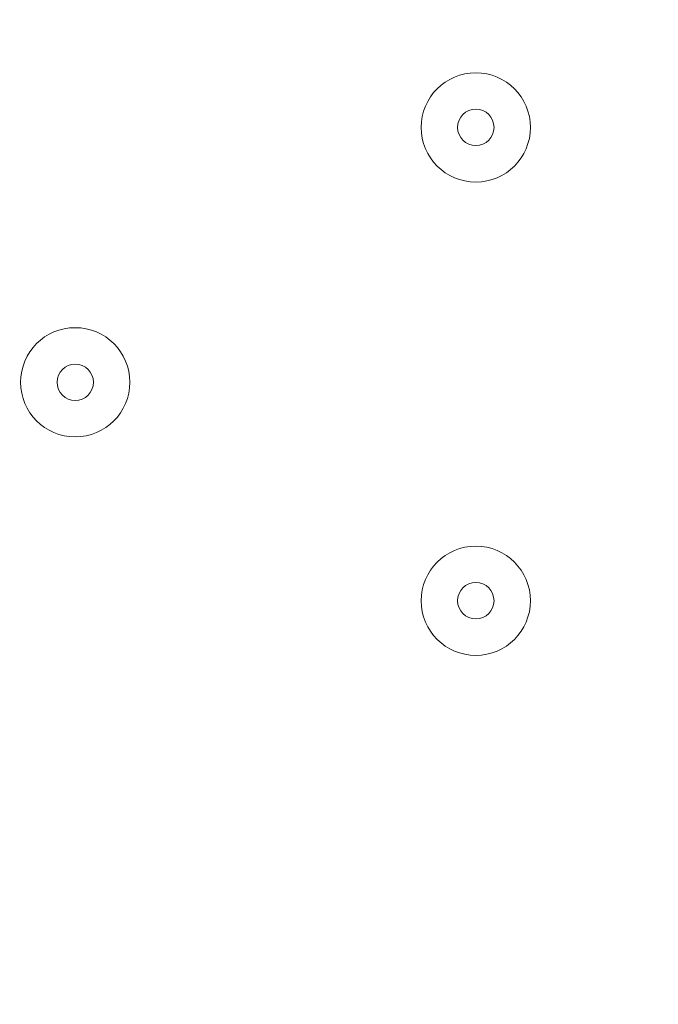
# Model space of a CAD drawing. Units: millimetres. Extents: x -3285 to 12043, y -11549 to 2514.
# Drawn here: x 4213 to 4269, y -4999 to -4913 of the extents above; entities that cross this region are included whole.
import ezdxf

# ---------------------------------------------------------------- set-up
doc = ezdxf.new("R2010")
doc.units = ezdxf.units.MM
doc.header["$MEASUREMENT"] = 0
doc.layers.add('Work Layer', color=7, linetype='Continuous', lineweight=0)

# ---------------------------------------------------------------- blocks, each defined once
blk = doc.blocks.new('Block_4')
at = {"layer": 'Work Layer', "color": 253, "lineweight": 9}
blk.add_open_spline([(4621.236, -4188.874), (4621.236, -4179.133), (4620.648, -4169.534), (4620.483, -4159.832), (4620.483, -4159.832), (1889.745, -6890.57), (1889.745, -6890.57), (1889.745, -6890.57), (2596.855, -6890.57), (2596.855, -6890.57), (2596.855, -6890.57), (4621.236, -4866.189), (4621.236, -4866.189), (4621.236, -4866.189), (4621.236, -4188.874), (4621.236, -4188.874)], degree=3, knots=[0, 0, 0, 0, 1, 1, 1, 2, 2, 2, 3, 3, 3, 4, 4, 4, 5, 5, 5, 5], dxfattribs=at)
blk = doc.blocks.new('Block_10')
at = {"layer": 'Work Layer', "color": 7, "lineweight": 9}
for points in [[(4253.12, -4927.053), (4255.75, -4927.053), (4257.882, -4924.921), (4257.882, -4922.29), (4257.882, -4919.66), (4255.75, -4917.528), (4253.12, -4917.528), (4250.489, -4917.528), (4248.357, -4919.66), (4248.357, -4922.29), (4248.357, -4924.921), (4250.489, -4927.053), (4253.12, -4927.053)], [(4257.882, -4922.29), (4257.882, -4919.66), (4255.75, -4917.528), (4253.12, -4917.528), (4250.489, -4917.528), (4248.357, -4919.66), (4248.357, -4922.29), (4248.357, -4924.921), (4250.489, -4927.053), (4253.12, -4927.053), (4255.75, -4927.053), (4257.882, -4924.921), (4257.882, -4922.29)], [(4254.707, -4922.29), (4254.707, -4921.414), (4253.997, -4920.703), (4253.12, -4920.703), (4252.243, -4920.703), (4251.532, -4921.414), (4251.532, -4922.29), (4251.532, -4923.168), (4252.243, -4923.878), (4253.12, -4923.878), (4253.997, -4923.878), (4254.707, -4923.168), (4254.707, -4922.29)], [(4218.196, -4949.278), (4220.826, -4949.278), (4222.957, -4947.146), (4222.957, -4944.515), (4222.957, -4941.885), (4220.826, -4939.753), (4218.196, -4939.753), (4215.564, -4939.753), (4213.433, -4941.885), (4213.433, -4944.515), (4213.433, -4947.146), (4215.564, -4949.278), (4218.196, -4949.278)], [(4222.957, -4944.515), (4222.957, -4941.885), (4220.826, -4939.753), (4218.196, -4939.753), (4215.564, -4939.753), (4213.433, -4941.885), (4213.433, -4944.515), (4213.433, -4947.146), (4215.564, -4949.278), (4218.196, -4949.278), (4220.826, -4949.278), (4222.957, -4947.146), (4222.957, -4944.515)], [(4219.782, -4944.515), (4219.782, -4943.639), (4219.072, -4942.928), (4218.196, -4942.928), (4217.318, -4942.928), (4216.608, -4943.639), (4216.608, -4944.515), (4216.608, -4945.393), (4217.318, -4946.103), (4218.196, -4946.103), (4219.072, -4946.103), (4219.782, -4945.393), (4219.782, -4944.515)], [(4253.12, -4968.327), (4255.75, -4968.327), (4257.882, -4966.196), (4257.882, -4963.564), (4257.882, -4960.934), (4255.75, -4958.803), (4253.12, -4958.803), (4250.489, -4958.803), (4248.357, -4960.934), (4248.357, -4963.564), (4248.357, -4966.196), (4250.489, -4968.327), (4253.12, -4968.327)], [(4257.882, -4963.564), (4257.882, -4960.934), (4255.75, -4958.803), (4253.12, -4958.803), (4250.489, -4958.803), (4248.357, -4960.934), (4248.357, -4963.564), (4248.357, -4966.196), (4250.489, -4968.327), (4253.12, -4968.327), (4255.75, -4968.327), (4257.882, -4966.196), (4257.882, -4963.564)], [(4254.707, -4963.564), (4254.707, -4962.688), (4253.997, -4961.978), (4253.12, -4961.978), (4252.243, -4961.978), (4251.532, -4962.688), (4251.532, -4963.564), (4251.532, -4964.442), (4252.243, -4965.152), (4253.12, -4965.152), (4253.997, -4965.152), (4254.707, -4964.442), (4254.707, -4963.564)]]:
    blk.add_open_spline(points, degree=3, knots=[0, 0, 0, 0, 1, 1, 1, 2, 2, 2, 3, 3, 3, 4, 4, 4, 4], dxfattribs=at)

msp = doc.modelspace()

# ---------------------------------------------------------------- linework, layer by layer
at = {"layer": 'Work Layer', "color": 1, "lineweight": 9}
msp.add_open_spline([(8579.58, 621.34), (8262.562, 924.474), (7841.468, 1092.664), (7404.768, 1092.664), (7379.446, 1092.664), (7354.056, 1092.095), (7328.666, 1090.958), (7328.666, 1090.958), (7077.449, 1079.71), (7077.449, 1079.71), (7012.371, 1076.799), (6947.535, 1070.15), (6883.249, 1059.797), (6883.249, 1059.797), (6508.595, 999.474), (6508.595, 999.474), (6435.697, 987.743), (6363.66, 971.276), (6292.932, 950.175), (6292.932, 950.175), (5930.99, 842.222), (5930.99, 842.222), (5856.113, 819.894), (5782.886, 792.338), (5711.762, 759.919), (5402.967, 1277.584), (4837.793, 1624.5), (4191.217, 1624.5), (3897.454, 1624.5), (3620.66, 1552.513), (3376.81, 1425.867), (3363.593, 1426.181), (3350.47, 1426.872), (3337.178, 1426.872), (2864.774, 1426.872), (2438.331, 1227.477), (2136.668, 908.812), (1450.084, 665.351), (958.202, 10.482), (958.202, -759.557), (958.202, -1055.56), (1031.244, -1334.363), (1159.701, -1579.561), (1155.384, -1628.18), (1152.781, -1677.288), (1152.781, -1727.009), (1152.781, -2001.611), (1220.165, -2260.719), (1339.085, -2488.875), (1339.085, -2488.875), (790.24, -2488.875), (790.24, -2488.875), (578.737, -2374.812), (336.754, -2310.005), (79.582, -2310.005), (79.582, -2310.005), (-392.551, -2310.005), (-392.551, -2310.005), (-986.873, -2310.005), (-1500.406, -2655.688), (-1743.214, -3156.924), (-1953.429, -3378.489), (-2096.653, -3664.066), (-2140.659, -3981.439), (-2694.452, -4313.438), (-3065.241, -4919.336), (-3065.241, -5612.005), (-3065.241, -6378.68), (-2610.891, -7038.83), (-1956.986, -7339.104), (-1956.986, -7339.104), (-1956.986, -8006.436), (-1956.986, -8006.436), (-1956.986, -8426.88), (-1783.795, -8806.689), (-1505.128, -9079.037), (-1505.128, -9079.037), (-1505.128, -9714.687), (-1505.128, -9714.687), (-1505.128, -10266.97), (-1057.403, -10714.695), (-505.12, -10714.695), (-505.12, -10714.695), (194.889, -10714.695), (194.889, -10714.695), (747.172, -10714.695), (1194.897, -10266.97), (1194.897, -9714.687), (1194.897, -9714.687), (1194.897, -9075.538), (1194.897, -9075.538), (1433.761, -8840.516), (1594.106, -8526.148), (1633.404, -8175.061), (1852.105, -8732.764), (2394.725, -9127.849), (3029.979, -9127.849), (3029.979, -9127.849), (3359.364, -9127.849), (3359.364, -9127.849), (3570.863, -9127.849), (3772.016, -9083.858), (3954.5, -9004.883), (4634.67, -8862.433), (5145.509, -8259.408), (5145.509, -7536.904), (5145.509, -7536.904), (5145.509, -6861.786), (5145.509, -6861.786), (5272.249, -6641.716), (5345.117, -6386.692), (5345.117, -6114.493), (5345.117, -6114.493), (5023.175, -6114.493), (5023.175, -6114.493), (5222.683, -5859.78), (5341.948, -5539.199), (5341.948, -5190.57), (5341.948, -5190.57), (5341.948, -4188.874), (5341.948, -4188.874), (5341.948, -3967.256), (5293.568, -3757.055), (5207.258, -3567.78), (5250.851, -3536.681), (5292.855, -3503.548), (5333.174, -3468.473), (5333.174, -3468.473), (5663.203, -3389.492), (5663.203, -3389.492), (5752.741, -3368.063), (5840.419, -3339.383), (5925.34, -3303.743), (5925.34, -3303.743), (6280.943, -3154.519), (6280.943, -3154.519), (6366.175, -3118.759), (6448.375, -3076.091), (6526.647, -3026.964), (6526.647, -3026.964), (6840.978, -2829.75), (6840.978, -2829.75), (6840.978, -2829.75), (7013.198, -2724.829), (7013.198, -2724.829), (7013.198, -2724.829), (7116, -2679.251), (7116, -2679.251), (7116, -2679.251), (7234.408, -2644.765), (7234.408, -2644.765), (7234.408, -2644.765), (7358.121, -2624.543), (7358.121, -2624.543), (7358.121, -2624.543), (7468.571, -2620.391), (7468.571, -2620.391), (8381.935, -2586.061), (9104.716, -1835.633), (9104.716, -921.597), (9104.716, -921.597), (9104.716, -607.336), (9104.716, -607.336), (9104.716, -143.282), (8914.994, 300.619), (8579.58, 621.34)], degree=3, knots=[0, 0, 0, 0, 1, 1, 1, 2, 2, 2, 3, 3, 3, 4, 4, 4, 5, 5, 5, 6, 6, 6, 7, 7, 7, 8, 8, 8, 9, 9, 9, 10, 10, 10, 11, 11, 11, 12, 12, 12, 13, 13, 13, 14, 14, 14, 15, 15, 15, 16, 16, 16, 17, 17, 17, 18, 18, 18, 19, 19, 19, 20, 20, 20, 21, 21, 21, 22, 22, 22, 23, 23, 23, 24, 24, 24, 25, 25, 25, 26, 26, 26, 27, 27, 27, 28, 28, 28, 29, 29, 29, 30, 30, 30, 31, 31, 31, 32, 32, 32, 33, 33, 33, 34, 34, 34, 35, 35, 35, 36, 36, 36, 37, 37, 37, 38, 38, 38, 39, 39, 39, 40, 40, 40, 41, 41, 41, 42, 42, 42, 43, 43, 43, 44, 44, 44, 45, 45, 45, 46, 46, 46, 47, 47, 47, 48, 48, 48, 49, 49, 49, 50, 50, 50, 51, 51, 51, 52, 52, 52, 53, 53, 53, 54, 54, 54, 55, 55, 55, 55], dxfattribs=at)
at = {"layer": 'Work Layer', "color": 253, "lineweight": 9}
msp.add_open_spline([(734.764, -5612.005), (734.764, -6104.115), (547.661, -6552.518), (240.728, -6889.989), (248.42, -6890.092), (256.025, -6890.57), (263.742, -6890.57), (263.742, -6890.57), (2921.219, -6890.57), (2921.219, -6890.57), (3860.111, -6890.57), (4621.236, -6129.445), (4621.236, -5190.57), (4621.236, -5190.57), (4621.236, -4188.874), (4621.236, -4188.874), (4621.236, -4069.422), (4608.782, -3952.898), (4585.347, -3840.403), (4476.757, -3862.912), (4364.327, -3874.819), (4249.166, -3874.819), (4214.637, -3874.819), (4180.453, -3873.405), (4146.442, -3871.31), (3904.441, -3995.516), (3630.349, -4066.057), (3339.626, -4066.057), (2593.444, -4066.057), (1955.568, -3604.087), (1695.205, -2950.75), (1550.933, -2819.591), (1429.984, -2663.259), (1339.085, -2488.875)], degree=3, knots=[0, 0, 0, 0, 1, 1, 1, 2, 2, 2, 3, 3, 3, 4, 4, 4, 5, 5, 5, 6, 6, 6, 7, 7, 7, 8, 8, 8, 9, 9, 9, 10, 10, 10, 11, 11, 11, 11], dxfattribs=at)

# ---------------------------------------------------------------- block references
at = {"layer": 'Work Layer'}
for name in ['Block_10', 'Block_4']:
    msp.add_blockref(name, (0, 0), dxfattribs=at)

doc.saveas('drawing.dxf')
